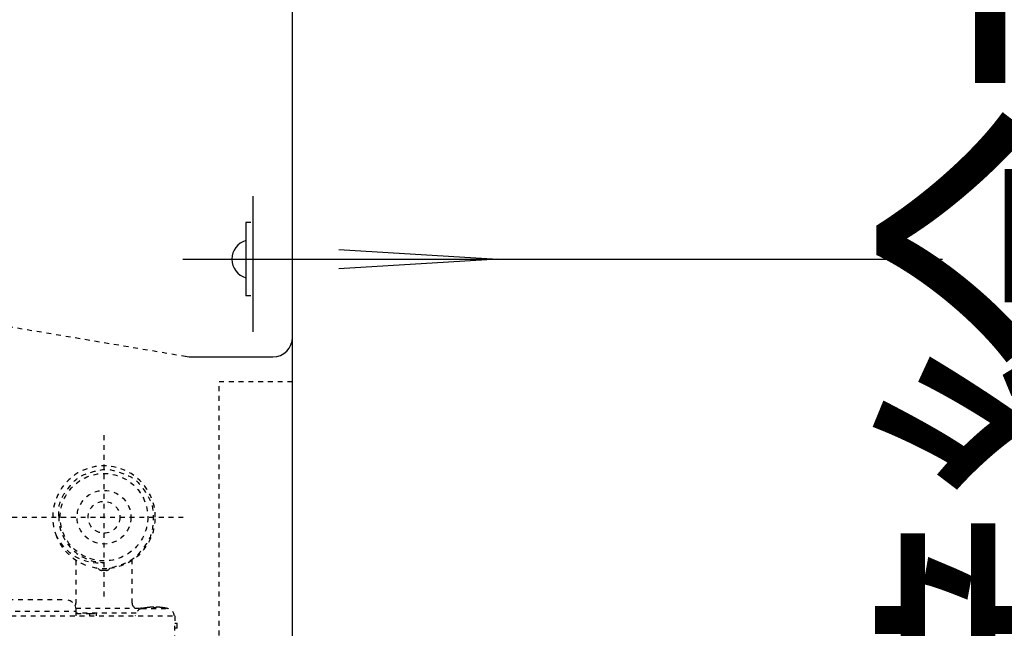
# Model space of a CAD drawing. Extents: x 270 to 3167, y 202 to 4328.
# Drawn here: x 2409 to 2611, y 1390 to 1514 of the extents above; entities that cross this region are included whole.
import ezdxf

# ---------------------------------------------------------------- set-up
doc = ezdxf.new("R2010")
doc.units = 0
doc.linetypes.add('EXLTYPE2', pattern=[2, 1, -1])
doc.layers.get('0').update_dxf_attribs({"linetype": 'CONTINUOUS'})
doc.layers.get('DEFPOINTS').update_dxf_attribs({"linetype": 'CONTINUOUS'})
for name, color, linetype in [('化粧台', 7, 'CONTINUOUS'), ('寸法', 7, 'CONTINUOUS'), ('電気温水器', 7, 'CONTINUOUS')]:
    doc.layers.add(name, color=color, linetype=linetype)
doc.styles.add('EXCADDIM1', font='monotxt', dxfattribs={"width": 0.84, "bigfont": 'extfont'})
doc.styles.get("Standard").update_dxf_attribs({"font": 'monotxt', "bigfont": 'extfont'})
doc.dimstyles.new('ISO-25', dxfattribs={"dimtxt": 2.5, "dimasz": 2.5, "dimexe": 1.25, "dimexo": 0.625, "dimtad": 1, "dimtxsty": 'STANDARD', "dimcen": 2.5, "dimazin": 3, "dimtfac": 1, "dimtmove": 0, "dimatfit": 3})

# ---------------------------------------------------------------- blocks, each defined once
blk = doc.blocks.new('EX_NORM')
at = {"color": 0, "linetype": 'CONTINUOUS'}
for q in [(-1, 0.1667), (-1, 0), (-1, -0.1667)]:
    blk.add_line((0, 0), q, dxfattribs=at)
blk = doc.blocks.new('*D21')
at = {"layer": 'DEFPOINTS', "color": 0}
for p in [(2465, 1465.5), (2758.5, 1315.5), (2758.5, 1315.5)]:
    blk.add_point(p, dxfattribs=at)
at = {"layer": '寸法', "color": 3, "linetype": 'CONTINUOUS'}
blk.add_line((2758.5, 1420.5), (2758.5, 1360.5), dxfattribs=at)
at = {"layer": '寸法', "color": 3, "xscale": 44.99999618530273, "yscale": 44.99999618530273, "zscale": 44.99999618530273}
for p, rotation in [((2758.5, 1465.5), 90), ((2758.5, 1315.5), 270)]:
    blk.add_blockref('EX_NORM', p, dxfattribs=dict(at, rotation=rotation))
at = {"layer": '寸法', "color": 2, "insert": (2723.25, 1390.5), "char_height": 60, "attachment_point": 5, "rotation": 90, "style": 'EXCADDIM1'}
blk.add_mtext('150', dxfattribs=at)
blk = doc.blocks.new('*D24')
at = {"layer": 'DEFPOINTS', "color": 0}
for p in [(2508, 1656.5), (2848.5, 1656.5), (2465, 835.5)]:
    blk.add_point(p, dxfattribs=at)
at = {"layer": '寸法', "color": 3, "linetype": 'CONTINUOUS'}
for p, q in [((2848.5, 880.5), (2848.5, 1611.5)), ((2475.5, 835.5), (2863.5, 835.5))]:
    blk.add_line(p, q, dxfattribs=at)
at = {"layer": '寸法', "color": 3, "xscale": 44.99999618530273, "yscale": 44.99999618530273, "zscale": 44.99999618530273}
for p, rotation in [((2848.5, 1656.5), 90), ((2848.5, 835.5), 270)]:
    blk.add_blockref('EX_NORM', p, dxfattribs=dict(at, rotation=rotation))
at = {"layer": '寸法', "color": 2, "insert": (2813.25, 1246), "char_height": 60, "attachment_point": 5, "rotation": 90, "style": 'EXCADDIM1'}
blk.add_mtext('820（壁固定）', dxfattribs=at)
blk = doc.blocks.new('*D47')
at = {"layer": 'DEFPOINTS', "color": 0}
for p in [(2465, 935.5), (2465, 835.5), (2580, 835.5)]:
    blk.add_point(p, dxfattribs=at)
at = {"layer": '寸法', "color": 3, "linetype": 'CONTINUOUS'}
for p, q in [((2509.95, 935.5), (2595, 935.5)), ((2580, 890.5), (2580, 880.5))]:
    blk.add_line(p, q, dxfattribs=at)
at = {"layer": '寸法', "color": 3, "xscale": 44.99999618530273, "yscale": 44.99999618530273, "zscale": 44.99999618530273}
for p, rotation in [((2580, 935.5), 90), ((2580, 835.5), 270)]:
    blk.add_blockref('EX_NORM', p, dxfattribs=dict(at, rotation=rotation))
at = {"layer": '寸法', "color": 2, "insert": (2544.75, 1168), "char_height": 60, "attachment_point": 5, "rotation": 90, "style": 'EXCADDIM1'}
blk.add_mtext('100（壁排水）', dxfattribs=at)
blk = doc.blocks.new('*D48')
at = {"layer": 'DEFPOINTS', "color": 0}
for p in [(2465, 1155.5), (2448, 835.5), (2665.5, 835.5)]:
    blk.add_point(p, dxfattribs=at)
at = {"layer": '寸法', "color": 3, "linetype": 'CONTINUOUS'}
blk.add_line((2665.5, 1110.5), (2665.5, 880.5), dxfattribs=at)
at = {"layer": '寸法', "color": 3, "xscale": 44.99999618530273, "yscale": 44.99999618530273, "zscale": 44.99999618530273}
for p, rotation in [((2665.5, 1155.5), 90), ((2665.5, 835.5), 270)]:
    blk.add_blockref('EX_NORM', p, dxfattribs=dict(at, rotation=rotation))
at = {"layer": '寸法', "color": 2, "insert": (2630.25, 1388), "char_height": 60, "attachment_point": 5, "rotation": 90, "style": 'EXCADDIM1'}
blk.add_mtext('320（壁給水）', dxfattribs=at)

msp = doc.modelspace()

# ---------------------------------------------------------------- linework, layer by layer
at = {"layer": '化粧台', "color": 7, "linetype": 'CONTINUOUS'}
msp.add_line((2465, 835.5), (2465, 2890.5), dxfattribs=at)
at = {"layer": '化粧台', "color": 2, "linetype": 'EXLTYPE2'}
msp.add_line((2069.53, 1508.58), (2443.12, 1445.64), dxfattribs=at)
at = {"layer": '化粧台', "color": 6, "linetype": 'CONTINUOUS'}
for p, q in [((2457, 1450.65), (2457, 1478.4)), ((2456.5, 1473), (2455.5, 1473)), ((2455.5, 1473), (2455.5, 1458)), ((2474.5, 1467.5), (2507, 1465.5)), ((2442.6, 1465.5), (2517, 1465.5)), ((2507, 1465.5), (2474.5, 1463.5)), ((2456.5, 1458), (2455.5, 1458))]:
    msp.add_line(p, q, dxfattribs=at)
at = {"layer": '化粧台', "color": 2, "linetype": 'CONTINUOUS'}
for p, q in [((2465, 1450.91), (2465, 1450.93)), ((2444.78, 1445.5), (2461, 1445.5))]:
    msp.add_line(p, q, dxfattribs=at)
at = {"layer": '化粧台', "color": 6, "linetype": 'EXLTYPE2'}
for p, q in [((2450, 1440.5), (2465, 1440.5)), ((2450, 1040.5), (2450, 1440.5))]:
    msp.add_line(p, q, dxfattribs=at)
at = {"layer": '化粧台', "color": 6, "linetype": 'CONTINUOUS'}
msp.add_arc((2456.54, 1465.5), 3.94, 105.3013, 254.6987, dxfattribs=at)
at = {"layer": '化粧台', "color": 2, "linetype": 'CONTINUOUS'}
for centre, radius, start, end in [((2461, 1449.5), 4, 270, 0), ((2444.78, 1455.5), 10, 259.9573, 270)]:
    msp.add_arc(centre, radius, start, end, dxfattribs=at)
at = {"layer": '寸法', "color": 3, "linetype": 'CONTINUOUS'}
msp.add_line((2475.5, 1465.5), (2598, 1465.5), dxfattribs=at)
at = {"layer": '寸法', "color": 7, "linetype": 'EXLTYPE2'}
msp.add_line((2457.04, 1445.5), (2457.13, 1445.5), dxfattribs=at)
at = {"layer": '電気温水器', "color": 6, "linetype": 'EXLTYPE2'}
for p, q in [((2426.45, 1429.47), (2426.45, 1395.93)), ((2351.68, 1412.7), (2443.22, 1412.7)), ((2420.7, 1403.91), (2420.7, 1395.1)), ((2432.2, 1395.1), (2432.2, 1403.91)), ((2426.96, 1401.81), (2425.94, 1401.81)), ((2404.86, 1395.87), (2418.39, 1395.87)), ((2434.86, 1394.13), (2434.86, 1394.13)), ((2436.65, 1394.13), (2436.65, 1394.24)), ((2437.05, 1394.24), (2437.05, 1394.13)), ((2438.84, 1394.13), (2438.84, 1394.13)), ((2297.45, 1392.5), (2440.95, 1392.5)), ((2402.27, 1393.48), (2420.77, 1393.48)), ((2420.69, 1394.1), (2433.95, 1394.1)), ((2420.77, 1392.5), (2420.77, 1393.48)), ((2433.02, 1393.1), (2420.77, 1393.1)), ((2420.77, 1393), (2423.49, 1393)), ((2423.49, 1393), (2423.49, 1392.5)), ((2423.49, 1393), (2424.87, 1393)), ((2424.87, 1393), (2424.87, 1392.5)), ((2434.13, 1393.99), (2439.57, 1393.99)), ((2440.95, 1392.5), (2440.95, 1390.5)), ((2440.95, 1391), (2441.45, 1391)), ((2440.95, 1251.5), (2440.95, 1390.5)), ((2441.45, 1390), (2441.45, 1391)), ((2441.45, 1390), (2440.95, 1390))]:
    msp.add_line(p, q, dxfattribs=at)
at = {"layer": '電気温水器', "color": 6, "linetype": 'EXLTYPE2', "flags": 128}
for points in [[(2417.2, 1412.88), (2417.19, 1413.9), (2417.2, 1414.11), (2417.2, 1414.31), (2417.22, 1414.52), (2417.24, 1414.72), (2417.27, 1414.93), (2417.31, 1415.13), (2417.35, 1415.33), (2417.4, 1415.54), (2417.46, 1415.74), (2417.53, 1415.94), (2417.6, 1416.15), (2417.7, 1416.38), (2417.81, 1416.61), (2417.95, 1416.86), (2418.09, 1417.12), (2418.26, 1417.39), (2418.45, 1417.67), (2418.65, 1417.97), (2418.87, 1418.28), (2419.11, 1418.6), (2419.36, 1418.91), (2419.59, 1419.21), (2419.82, 1419.49), (2420.05, 1419.74), (2420.26, 1419.97), (2420.47, 1420.19), (2420.67, 1420.38), (2420.87, 1420.55), (2421.06, 1420.7), (2421.24, 1420.83), (2421.42, 1420.95), (2421.63, 1421.07), (2421.87, 1421.18), (2422.12, 1421.3), (2422.39, 1421.41), (2422.69, 1421.53), (2423.01, 1421.64), (2423.35, 1421.76), (2423.72, 1421.87), (2424.1, 1421.98), (2424.49, 1422.09), (2424.86, 1422.18), (2425.21, 1422.27), (2425.54, 1422.33), (2425.86, 1422.39), (2426.15, 1422.44), (2426.43, 1422.47), (2426.69, 1422.49), (2426.93, 1422.5), (2427.15, 1422.49), (2427.37, 1422.48), (2427.61, 1422.45), (2427.86, 1422.4), (2428.13, 1422.34), (2428.42, 1422.27), (2428.73, 1422.19), (2429.05, 1422.09), (2429.39, 1421.98), (2429.75, 1421.85), (2430.13, 1421.71), (2430.5, 1421.57), (2430.86, 1421.42), (2431.19, 1421.28), (2431.49, 1421.14), (2431.78, 1421), (2432.05, 1420.86), (2432.29, 1420.72), (2432.51, 1420.59), (2432.71, 1420.45), (2432.89, 1420.32), (2433.05, 1420.17), (2433.23, 1420.01), (2433.41, 1419.82), (2433.6, 1419.62), (2433.79, 1419.39), (2433.99, 1419.14), (2434.19, 1418.87), (2434.4, 1418.58), (2434.62, 1418.27), (2434.84, 1417.94), (2435.06, 1417.6), (2435.26, 1417.28), (2435.44, 1416.98), (2435.61, 1416.68), (2435.76, 1416.4), (2435.89, 1416.13), (2436.01, 1415.88), (2436.11, 1415.64), (2436.19, 1415.41), (2436.26, 1415.2), (2436.31, 1414.98), (2436.36, 1414.74), (2436.4, 1414.49), (2436.44, 1414.21), (2436.46, 1413.91), (2436.48, 1413.59), (2436.49, 1413.26), (2436.5, 1412.9), (2436.5, 1412.52), (2436.49, 1412.13), (2436.47, 1411.73), (2436.45, 1411.35), (2436.42, 1411), (2436.38, 1410.66), (2436.35, 1410.34), (2436.3, 1410.05), (2436.25, 1409.77), (2436.19, 1409.52), (2436.13, 1409.29), (2436.06, 1409.07), (2435.98, 1408.86), (2435.88, 1408.64), (2435.77, 1408.41), (2435.64, 1408.16), (2435.49, 1407.9), (2435.32, 1407.63), (2435.14, 1407.34), (2434.94, 1407.05), (2434.72, 1406.74), (2434.49, 1406.42), (2434.25, 1406.1), (2434.02, 1405.8), (2433.79, 1405.53), (2433.58, 1405.27), (2433.36, 1405.03), (2433.16, 1404.82), (2432.96, 1404.62), (2432.77, 1404.44), (2432.59, 1404.29), (2432.41, 1404.15), (2432.23, 1404.02), (2432.02, 1403.89), (2431.79, 1403.77), (2431.55, 1403.64), (2431.28, 1403.51), (2430.99, 1403.38), (2430.67, 1403.24), (2430.34, 1403.11), (2429.99, 1402.98), (2429.61, 1402.84), (2429.23, 1402.72), (2428.87, 1402.6), (2428.53, 1402.5), (2428.21, 1402.41), (2427.9, 1402.33), (2427.61, 1402.26), (2427.34, 1402.21), (2427.08, 1402.17), (2426.85, 1402.14), (2426.63, 1402.13), (2426.42, 1402.12), (2426.21, 1402.12), (2426, 1402.13), (2425.79, 1402.14), (2425.59, 1402.16), (2425.38, 1402.18), (2425.18, 1402.21), (2424.97, 1402.25), (2424.77, 1402.29), (2424.57, 1402.34), (2423.58, 1402.6)], [(2436.65, 1394.24), (2436.65, 1394.24), (2436.65, 1394.25), (2436.65, 1394.25), (2436.65, 1394.25), (2436.65, 1394.25), (2436.65, 1394.25), (2436.65, 1394.25), (2436.64, 1394.25), (2436.64, 1394.25), (2436.64, 1394.26), (2436.64, 1394.26), (2436.63, 1394.26), (2436.63, 1394.26), (2436.63, 1394.26), (2436.62, 1394.26), (2436.61, 1394.26), (2436.61, 1394.26), (2436.6, 1394.26), (2436.59, 1394.27), (2436.58, 1394.27), (2436.57, 1394.27), (2436.56, 1394.27), (2436.55, 1394.27), (2436.54, 1394.27), (2436.54, 1394.27), (2436.53, 1394.27), (2436.52, 1394.28), (2436.51, 1394.28), (2436.5, 1394.28), (2436.49, 1394.28), (2436.49, 1394.28), (2436.48, 1394.28), (2436.47, 1394.28), (2436.46, 1394.28), (2436.44, 1394.28), (2436.42, 1394.28), (2436.41, 1394.28), (2436.39, 1394.28), (2436.36, 1394.28), (2436.34, 1394.28), (2436.31, 1394.28), (2436.28, 1394.28), (2436.26, 1394.28), (2436.23, 1394.28), (2436.2, 1394.28), (2436.18, 1394.28), (2436.15, 1394.28), (2436.12, 1394.28), (2436.1, 1394.27), (2436.07, 1394.27), (2436.04, 1394.27), (2436.02, 1394.27), (2435.99, 1394.27), (2435.97, 1394.27), (2435.94, 1394.27), (2435.91, 1394.26), (2435.89, 1394.26), (2435.86, 1394.26), (2435.83, 1394.26), (2435.81, 1394.25), (2435.78, 1394.25), (2435.65, 1394.24)], [(2438.05, 1394.24), (2437.98, 1394.24), (2437.97, 1394.25), (2437.96, 1394.25), (2437.94, 1394.25), (2437.93, 1394.25), (2437.92, 1394.25), (2437.91, 1394.25), (2437.89, 1394.25), (2437.88, 1394.25), (2437.87, 1394.26), (2437.85, 1394.26), (2437.84, 1394.26), (2437.83, 1394.26), (2437.81, 1394.26), (2437.79, 1394.26), (2437.77, 1394.26), (2437.76, 1394.26), (2437.74, 1394.26), (2437.71, 1394.27), (2437.69, 1394.27), (2437.67, 1394.27), (2437.64, 1394.27), (2437.62, 1394.27), (2437.6, 1394.27), (2437.58, 1394.27), (2437.56, 1394.27), (2437.55, 1394.28), (2437.53, 1394.28), (2437.52, 1394.28), (2437.5, 1394.28), (2437.49, 1394.28), (2437.48, 1394.28), (2437.47, 1394.28), (2437.45, 1394.28), (2437.43, 1394.28), (2437.41, 1394.28), (2437.39, 1394.28), (2437.37, 1394.28), (2437.35, 1394.28), (2437.32, 1394.28), (2437.3, 1394.28), (2437.27, 1394.28), (2437.24, 1394.28), (2437.22, 1394.28), (2437.2, 1394.28), (2437.18, 1394.28), (2437.16, 1394.28), (2437.14, 1394.28), (2437.13, 1394.27), (2437.12, 1394.27), (2437.1, 1394.27), (2437.09, 1394.27), (2437.08, 1394.27), (2437.08, 1394.27), (2437.07, 1394.27), (2437.06, 1394.26), (2437.06, 1394.26), (2437.05, 1394.26), (2437.05, 1394.26), (2437.05, 1394.25), (2437.05, 1394.25), (2437.05, 1394.24)]]:
    msp.add_lwpolyline(points, dxfattribs=at)
at = {"layer": '電気温水器', "color": 6, "linetype": 'EXLTYPE2'}
for radius in [8.95, 5.5, 3.25]:
    msp.add_circle((2426.45, 1412.7), radius, dxfattribs=at)
for centre, radius, start, end in [((2426.45, 1412.7), 10.5, 0, 199.6457), ((2426.45, 1412.7), 9.25, 178.9098, 270), ((2426.45, 1412.7), 10.5, 276.4679, 0), ((2425.59, 1413.23), 9.9, 204.2352, 275.0068), ((2426.45, 1412.7), 10.5, 199.6457, 254.1101), ((2426.01, 1402.68), 0.872, 213.9051, 265.2802), ((2426.88, 1402.69), 0.881, 275.2812, 331.3979), ((2418.39, 1393.48), 2.39, 0, 90), ((2419.7, 1395.1), 1, 325.8385, 0), ((2433.2, 1395.1), 1, 180, 270), ((2436.85, 1382.3), 12, 99.5455, 103.1236), ((2436.85, 1382.3), 12, 95.74, 99.5469), ((2436.85, 1382.35), 11.79, 89.0278, 90.9722), ((2436.85, 1382.3), 12, 80.4531, 84.26), ((2436.85, 1382.3), 12, 76.8764, 80.4545), ((2434.5, 1392.38), 1.65, 103.1236, 175.8183), ((2433.95, 1393.1), 1, 68.4084, 90), ((2439.2, 1392.38), 1.65, 4.1817, 76.8764)]:
    msp.add_arc(centre, radius, start, end, dxfattribs=at)

# ---------------------------------------------------------------- dimensions: what is measured, and where the dimension line sits
at = {"layer": '寸法', "color": 3, "linetype": 'CONTINUOUS'}
for base, p1, p2, text, override, picture, middle in [((2665.5, 835.5), (2465, 1155.5), (2448, 835.5), '320（壁給水）', {"dimtxt": 59.999996, "dimasz": 44.999996, "dimexe": 0, "dimexo": 0, "dimgap": 0, "dimtad": 1, "dimjust": 1, "dimtih": 0, "dimtoh": 0, "dimdec": 1, "dimzin": 8, "dimlunit": 2, "dimtxsty": 'EXCADDIM1', "dimblk1": 'EX_NORM', "dimblk2": 'EX_NORM', "dimsah": 1, "dimse1": 1, "dimse2": 1, "dimclrd": 3, "dimclre": 3, "dimclrt": 2, "dimtmove": 2}, '*D48', (2630.25, 1388)), ((2848.5, 1656.5), (2465, 835.5), (2508, 1656.5), '820（壁固定）', {"dimtxt": 59.999996, "dimasz": 44.999996, "dimexe": 15, "dimexo": 10.5, "dimgap": 0, "dimtad": 1, "dimjust": 0, "dimtih": 0, "dimtoh": 0, "dimdec": 0, "dimzin": 0, "dimlunit": 2, "dimtxsty": 'EXCADDIM1', "dimblk1": 'EX_NORM', "dimblk2": 'EX_NORM', "dimsah": 1, "dimse1": 0, "dimse2": 1, "dimclrd": 3, "dimclre": 3, "dimclrt": 2, "dimtmove": 2}, '*D24', (2813.25, 1246)), ((2580, 835.5), (2465, 935.5), (2465, 835.5), '100（壁排水）', {"dimtxt": 59.999996, "dimasz": 44.999996, "dimexe": 15, "dimexo": 44.950004, "dimgap": 0, "dimtad": 1, "dimjust": 1, "dimtih": 0, "dimtoh": 0, "dimdec": 1, "dimzin": 8, "dimlunit": 2, "dimtxsty": 'EXCADDIM1', "dimblk1": 'EX_NORM', "dimblk2": 'EX_NORM', "dimsah": 1, "dimse1": 0, "dimse2": 1, "dimclrd": 3, "dimclre": 3, "dimclrt": 2, "dimtmove": 2}, '*D47', (2544.75, 1168))]:
    dim = msp.add_linear_dim(base=base, p1=p1, p2=p2, angle=90, text=text, dimstyle='ISO-25', override=override, dxfattribs=at)
    dim.commit()
    dim.dimension.update_dxf_attribs({"geometry": picture, "text_midpoint": middle, "dimtype": 160})
dim = msp.add_linear_dim(base=(2758.5, 1315.5), p1=(2465, 1465.5), p2=(2758.5, 1315.5), angle=90, dimstyle='ISO-25', override={"dimtxt": 59.999996, "dimasz": 44.999996, "dimexe": 0, "dimexo": 0, "dimgap": 0, "dimtad": 1, "dimjust": 0, "dimtih": 0, "dimtoh": 0, "dimdec": 1, "dimzin": 8, "dimlunit": 2, "dimtxsty": 'EXCADDIM1', "dimblk1": 'EX_NORM', "dimblk2": 'EX_NORM', "dimsah": 1, "dimse1": 1, "dimse2": 1, "dimclrd": 3, "dimclre": 3, "dimclrt": 2, "dimtmove": 2}, dxfattribs=at)
dim.commit()
dim.dimension.update_dxf_attribs({"geometry": '*D21', "text_midpoint": (2723.25, 1390.5), "dimtype": 160})

doc.saveas('drawing.dxf')
